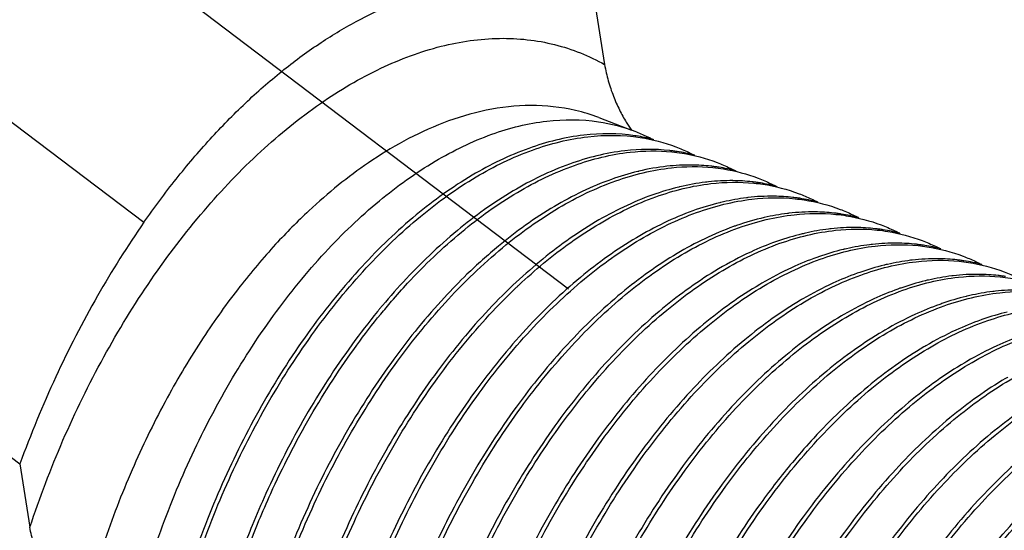
# Model space of a CAD drawing. Extents: x -360 to 71, y -748 to -451.
# Drawn here: x -25 to -22, y -552 to -551 of the extents above; entities that cross this region are included whole.
import ezdxf

# ---------------------------------------------------------------- set-up
doc = ezdxf.new("R2010")
doc.units = 0
doc.header["$LTSCALE"] = 0.08
doc.header["$MEASUREMENT"] = 0
doc.layers.get('0').update_dxf_attribs({"linetype": 'CONTINUOUS'})

msp = doc.modelspace()

# ---------------------------------------------------------------- linework, layer by layer
at = {"color": 0, "linetype": 'Continuous'}
for p, q in [((-26.6396, -548.9351), (-23.2378, -551.5143)), ((-23.161, -550.6689), (-23.1316, -550.855)), ((-24.9019, -551.0034), (-24.4859, -551.3188)), ((-23.1485, -551.0107), (-23.0523, -551.0474)), ((-25.2559, -551.7221), (-24.8507, -552.0293)), ((-24.8507, -552.0293), (-24.8212, -552.2154))]:
    msp.add_line(p, q, dxfattribs=at)
for points, start_tangent, end_tangent in [([(-24.4859, -551.3188), (-24.3912, -551.1915), (-24.2915, -551.0744), (-24.1878, -550.9685), (-24.081, -550.875), (-23.9721, -550.7948), (-23.8621, -550.7286), (-23.752, -550.6769), (-23.6429, -550.6401)], (0.629308, 0.902204), (1.061733, 0.287614)), ([(-24.8212, -552.2155), (-24.724, -551.9599), (-24.6039, -551.7147), (-24.4646, -551.4877), (-24.3094, -551.2846), (-24.1423, -551.1105), (-23.9674, -550.9696), (-23.7891, -550.8657), (-23.612, -550.8013), (-23.4404, -550.7779), (-23.2785, -550.7962), (-23.1315, -550.8551)], (0.344017, 1.044822), (0.957011, -0.542338)), ([(-23.1316, -550.855), (-23.1208, -550.9032), (-23.1057, -550.9479), (-23.0878, -550.9883), (-23.0678, -551.0247), (-23.0527, -551.0476)], (0.172078, -1.086457), (0.638419, -0.895779)), ([(-23.1485, -551.0108), (-23.2173, -550.9898), (-23.3486, -550.9754), (-23.4796, -550.9894), (-23.6055, -551.0266), (-23.722, -551.0804), (-23.8258, -551.1439), (-23.9145, -551.2097)], (-1.028416, 0.390335), (-0.85682, -0.689826)), ([(-23.7939, -551.2557), (-23.6296, -551.1392), (-23.4633, -551.06), (-23.3016, -551.0213), (-23.1493, -551.0232), (-23.0426, -551.0511)], (0.847185, 0.701625), (1.028459, -0.390221)), ([(-23.0427, -551.0642), (-23.193, -551.0626), (-23.3547, -551.1013), (-23.521, -551.1805), (-23.6853, -551.297)], (-1.088358, 0.159617), (-0.847185, -0.701625)), ([(-23.6732, -551.3016), (-23.5094, -551.1854), (-23.3439, -551.1064), (-23.181, -551.0672), (-23.0273, -551.0693), (-22.9219, -551.097)], (0.847185, 0.701625), (1.028448, -0.39025)), ([(-23.0426, -551.0511), (-23.0072, -551.0661)], (1.028459, -0.390221), (0.995809, -0.467295)), ([(-23.0407, -551.0645), (-23.0427, -551.0642)], (-1.087729, 0.163844), (-1.088358, 0.159617)), ([(-23.0387, -551.0648), (-23.0407, -551.0645)], (-1.0871, 0.16797), (-1.087729, 0.163844)), ([(-22.9884, -551.0752), (-23.0387, -551.0648)], (-1.065329, 0.273996), (-1.0871, 0.16797)), ([(-23.0072, -551.0661), (-22.9977, -551.0707)], (0.995809, -0.467295), (0.985778, -0.488099)), ([(-22.9977, -551.0707), (-22.9879, -551.0756)], (0.985778, -0.488099), (0.975007, -0.509275)), ([(-22.9399, -551.1079), (-23.0724, -551.1085), (-23.2352, -551.1477), (-23.4008, -551.2267), (-23.5646, -551.3429)], (-1.093162, 0.122466), (-0.847185, -0.701625)), ([(-23.5525, -551.3475), (-23.3879, -551.2308), (-23.2203, -551.1513), (-23.0569, -551.1127), (-22.9341, -551.1118)], (0.847185, 0.701625), (1.094516, -0.109704)), ([(-22.934, -551.1086), (-22.9399, -551.1079)], (-1.091726, 0.134667), (-1.093162, 0.122466)), ([(-22.9341, -551.1118), (-22.9038, -551.1157), (-22.8011, -551.143)], (1.094516, -0.109704), (1.028382, -0.390422)), ([(-22.922, -551.1102), (-22.934, -551.1086)], (-1.088359, 0.159608), (-1.091726, 0.134667)), ([(-22.9187, -551.1107), (-22.922, -551.1102)], (-1.087324, 0.166516), (-1.088359, 0.159608)), ([(-22.9219, -551.097), (-22.8847, -551.1129), (-22.8669, -551.1217)], (1.028448, -0.39025), (0.974657, -0.509944)), ([(-22.8674, -551.1212), (-22.9187, -551.1107)], (-1.065109, 0.274851), (-1.087324, 0.166516)), ([(-22.8011, -551.143), (-22.7626, -551.1595), (-22.7461, -551.1677)], (1.028382, -0.390422), (0.97452, -0.510206)), ([(-23.0339, -551.1693), (-23.1117, -551.1926), (-23.2793, -551.2722), (-23.4439, -551.3889)], (-1.068934, -0.259578), (-0.847185, -0.701625)), ([(-23.4318, -551.3935), (-23.2668, -551.2765), (-23.0988, -551.1969), (-22.935, -551.1585), (-22.8134, -551.1577)], (0.847185, 0.701625), (1.094525, -0.109608)), ([(-23.031, -551.1686), (-23.0339, -551.1693)], (-1.069977, -0.255244), (-1.068934, -0.259578)), ([(-22.8754, -551.1504), (-22.9482, -551.1541), (-23.031, -551.1686)], (-1.099939, 0.011584), (-1.069977, -0.255244)), ([(-22.8189, -551.1538), (-22.8754, -551.1504)], (-1.093096, 0.123051), (-1.099939, 0.011584)), ([(-22.8133, -551.1545), (-22.8189, -551.1538)], (-1.09175, 0.13447), (-1.093096, 0.123051)), ([(-22.8134, -551.1577), (-22.7818, -551.1619), (-22.6804, -551.1889)], (1.094525, -0.109608), (1.028348, -0.390514)), ([(-22.8013, -551.1561), (-22.8133, -551.1545)], (-1.088366, 0.159559), (-1.09175, 0.13447)), ([(-22.7952, -551.157), (-22.8013, -551.1561)], (-1.086424, 0.172289), (-1.088366, 0.159559)), ([(-22.7465, -551.1672), (-22.7952, -551.157)], (-1.064989, 0.275314), (-1.086424, 0.172289)), ([(-23.3112, -551.4394), (-23.1469, -551.3229), (-22.9806, -551.2437), (-22.8189, -551.205), (-22.6925, -551.2037)], (0.847185, 0.701625), (1.094469, -0.110167)), ([(-22.8351, -551.2009), (-22.9103, -551.2145)], (-1.091857, -0.133597), (-1.069988, -0.255198)), ([(-22.7543, -551.1963), (-22.8264, -551.1999), (-22.8351, -551.2009)], (-1.099929, 0.012472), (-1.091857, -0.133597)), ([(-22.6978, -551.1998), (-22.7543, -551.1963)], (-1.092993, 0.123962), (-1.099929, 0.012472)), ([(-22.6926, -551.2004), (-22.6978, -551.1998)], (-1.091747, 0.13449), (-1.092993, 0.123962)), ([(-22.6806, -551.2021), (-22.6926, -551.2004)], (-1.088371, 0.159526), (-1.091747, 0.13449)), ([(-22.6925, -551.2037), (-22.6666, -551.2069), (-22.5599, -551.2348)], (1.094469, -0.110167), (1.028459, -0.390221)), ([(-22.6732, -551.2032), (-22.6806, -551.2021)], (-1.085968, 0.175136), (-1.088371, 0.159526)), ([(-22.6804, -551.1889), (-22.6417, -551.2055), (-22.6255, -551.2136)], (1.028348, -0.390514), (0.974619, -0.510017)), ([(-22.6259, -551.2131), (-22.6732, -551.2032)], (-1.06503, 0.275158), (-1.085968, 0.175136)), ([(-23.9145, -551.2097), (-24.001, -551.2848), (-24.0988, -551.3835), (-24.2039, -551.5078), (-24.3118, -551.6585), (-24.4173, -551.8347), (-24.5152, -552.0337), (-24.5999, -552.2502), (-24.6665, -552.4761)], (-0.85682, -0.689826), (-0.2643, -1.067776)), ([(-22.9132, -551.2152), (-22.9902, -551.2382), (-23.1582, -551.3178), (-23.3232, -551.4348)], (-1.068932, -0.259587), (-0.847185, -0.701625)), ([(-22.9103, -551.2145), (-22.9132, -551.2152)], (-1.069988, -0.255198), (-1.068932, -0.259587)), ([(-22.5599, -551.2348), (-22.5245, -551.2498), (-22.5052, -551.2594)], (1.028459, -0.390221), (0.975007, -0.509275)), ([(-24.109, -554.0349), (-24.1504, -554.0172), (-24.2811, -553.9314), (-24.3918, -553.8088), (-24.48, -553.6525), (-24.5443, -553.4639), (-24.5815, -553.2484), (-24.5903, -553.0151), (-24.5712, -552.772), (-24.5248, -552.5213), (-24.4529, -552.2722), (-24.3577, -552.0317), (-24.2412, -551.8037), (-24.1047, -551.5927), (-23.9534, -551.4076), (-23.7939, -551.2557)], (-1.028269, 0.390721), (0.847185, 0.701625)), ([(-22.7925, -551.2611), (-22.872, -551.2851), (-23.0383, -551.3643), (-23.2026, -551.4807)], (-1.068939, -0.259558), (-0.847185, -0.701625)), ([(-23.1905, -551.4853), (-23.0267, -551.3691), (-22.8611, -551.2901), (-22.6983, -551.2509), (-22.5718, -551.2496)], (0.847185, 0.701625), (1.094469, -0.110168)), ([(-22.7898, -551.2605), (-22.7925, -551.2611)], (-1.069918, -0.255489), (-1.068939, -0.259558)), ([(-22.7824, -551.2588), (-22.7898, -551.2605)], (-1.072559, -0.244164), (-1.069918, -0.255489)), ([(-22.7147, -551.2469), (-22.7824, -551.2588)], (-1.091795, -0.134104), (-1.072559, -0.244164)), ([(-22.6337, -551.2423), (-22.7103, -551.2463), (-22.7147, -551.2469)], (-1.099932, 0.012252), (-1.091795, -0.134104)), ([(-22.5779, -551.2457), (-22.6337, -551.2423)], (-1.093157, 0.122503), (-1.099932, 0.012252)), ([(-22.5718, -551.2464), (-22.5779, -551.2457)], (-1.091694, 0.13492), (-1.093157, 0.122503)), ([(-22.56, -551.248), (-22.5718, -551.2464)], (-1.088358, 0.159617), (-1.091694, 0.13492)), ([(-22.5718, -551.2496), (-22.5446, -551.2531), (-22.4392, -551.2808)], (1.094469, -0.110168), (1.028448, -0.39025)), ([(-22.558, -551.2483), (-22.56, -551.248)], (-1.087729, 0.163844), (-1.088358, 0.159617)), ([(-22.5057, -551.2589), (-22.558, -551.2483)], (-1.065329, 0.273996), (-1.087729, 0.163844)), ([(-23.0698, -551.5313), (-22.9052, -551.4145), (-22.7376, -551.335), (-22.5741, -551.2965), (-22.4514, -551.2955)], (0.847185, 0.701625), (1.094516, -0.109704)), ([(-22.5939, -551.2928), (-22.6621, -551.3048)], (-1.091827, -0.13384), (-1.072423, -0.244764)), ([(-22.5131, -551.2882), (-22.5897, -551.2923), (-22.5939, -551.2928)], (-1.099933, 0.01217), (-1.091827, -0.13384)), ([(-22.4572, -551.2916), (-22.5131, -551.2882)], (-1.093162, 0.122466), (-1.099933, 0.01217)), ([(-22.4513, -551.2923), (-22.4572, -551.2916)], (-1.091726, 0.134667), (-1.093162, 0.122466)), ([(-22.4393, -551.2939), (-22.4513, -551.2923)], (-1.088359, 0.159608), (-1.091726, 0.134667)), ([(-22.4392, -551.2808), (-22.402, -551.2966), (-22.3842, -551.3055)], (1.028448, -0.39025), (0.974657, -0.509944)), ([(-24.4859, -551.3188), (-24.6225, -551.5353), (-24.7451, -551.7734), (-24.8507, -552.0293)], (-0.629308, -0.902204), (-0.37763, -1.033149)), ([(-23.6853, -551.297), (-23.8448, -551.4489), (-23.9961, -551.634), (-24.1326, -551.845), (-24.2491, -552.073), (-24.3443, -552.3136), (-24.4162, -552.5627), (-24.4626, -552.8133), (-24.4816, -553.0564), (-24.4729, -553.2898), (-24.4357, -553.5052), (-24.3714, -553.6939), (-24.2832, -553.8502), (-24.1725, -553.9727), (-24.1024, -554.0249)], (-0.847185, -0.701625), (0.927863, -0.590822)), ([(-23.9882, -554.0808), (-24.0281, -554.0639), (-24.1606, -553.9772), (-24.2725, -553.8528), (-24.3604, -553.6961), (-24.4241, -553.5076), (-24.461, -553.2926), (-24.4696, -553.0597), (-24.4505, -552.818), (-24.4044, -552.5684), (-24.3319, -552.3174), (-24.2359, -552.0751), (-24.1194, -551.8478), (-23.9832, -551.6375), (-23.8323, -551.4531), (-23.6732, -551.3016)], (-1.02838, 0.39043), (0.847185, 0.701625)), ([(-22.6621, -551.3048), (-22.7438, -551.3283)], (-1.072423, -0.244764), (-1.038954, -0.361351)), ([(-22.4514, -551.2955), (-22.4211, -551.2994), (-22.3184, -551.3267)], (1.094516, -0.109704), (1.028382, -0.390422)), ([(-22.436, -551.2944), (-22.4393, -551.2939)], (-1.087324, 0.166516), (-1.088359, 0.159608)), ([(-22.3847, -551.3049), (-22.436, -551.2944)], (-1.065109, 0.274851), (-1.087324, 0.166516)), ([(-23.5646, -551.3429), (-23.7237, -551.4944), (-23.793, -551.5737)], (-0.847185, -0.701625), (-0.70166, -0.847156)), ([(-23.7581, -551.5512), (-23.7109, -551.4982), (-23.5525, -551.3475)], (0.71668, 0.834487), (0.847185, 0.701625)), ([(-22.7438, -551.3283), (-22.7525, -551.3314), (-22.9181, -551.4105), (-23.0819, -551.5267)], (-1.038954, -0.361351), (-0.847185, -0.701625)), ([(-22.9491, -551.5772), (-22.7841, -551.4602), (-22.6161, -551.3806), (-22.4523, -551.3423), (-22.3307, -551.3415)], (0.847185, 0.701625), (1.094525, -0.109608)), ([(-22.541, -551.3506), (-22.5483, -551.3523)], (-1.072561, -0.244157), (-1.069977, -0.255244)), ([(-22.4731, -551.3387), (-22.541, -551.3506)], (-1.091861, -0.133566), (-1.072561, -0.244157)), ([(-22.3927, -551.3341), (-22.4655, -551.3378), (-22.4731, -551.3387)], (-1.099939, 0.011584), (-1.091861, -0.133566)), ([(-22.3362, -551.3376), (-22.3927, -551.3341)], (-1.093096, 0.123051), (-1.099939, 0.011584)), ([(-22.3306, -551.3382), (-22.3362, -551.3376)], (-1.09175, 0.13447), (-1.093096, 0.123051)), ([(-22.3307, -551.3415), (-22.2991, -551.3456), (-22.1977, -551.3727)], (1.094525, -0.109608), (1.028348, -0.390514)), ([(-22.3186, -551.3398), (-22.3306, -551.3382)], (-1.088366, 0.159559), (-1.09175, 0.13447)), ([(-22.3125, -551.3408), (-22.3186, -551.3398)], (-1.086424, 0.172289), (-1.088366, 0.159559)), ([(-22.3184, -551.3267), (-22.2799, -551.3432), (-22.2634, -551.3515)], (1.028382, -0.390422), (0.97452, -0.510206)), ([(-22.2638, -551.3509), (-22.3125, -551.3408)], (-1.064989, 0.275314), (-1.086424, 0.172289)), ([(-22.623, -551.3742), (-22.629, -551.3763), (-22.7021, -551.4062)], (-1.038985, -0.361263), (-0.999358, -0.459655)), ([(-22.5512, -551.353), (-22.623, -551.3742)], (-1.068934, -0.259578), (-1.038985, -0.361263)), ([(-22.5483, -551.3523), (-22.5512, -551.353)], (-1.069977, -0.255244), (-1.068934, -0.259578)), ([(-22.2716, -551.3801), (-22.3437, -551.3836), (-22.3524, -551.3846)], (-1.099929, 0.012472), (-1.091857, -0.133597)), ([(-22.1977, -551.3727), (-22.159, -551.3893), (-22.1428, -551.3974)], (1.028348, -0.390514), (0.974619, -0.510017)), ([(-23.4439, -551.3889), (-23.5362, -551.4718)], (-0.847185, -0.701625), (-0.789311, -0.766151)), ([(-23.5175, -551.47), (-23.4318, -551.3935)], (0.793525, 0.761786), (0.847185, 0.701625)), ([(-22.7021, -551.4062), (-22.7966, -551.4559), (-22.9612, -551.5726)], (-0.999358, -0.459655), (-0.847185, -0.701625)), ([(-22.8285, -551.6231), (-22.6642, -551.5066), (-22.4979, -551.4274), (-22.3362, -551.3887), (-22.2098, -551.3874)], (0.847185, 0.701625), (1.094469, -0.110167)), ([(-22.4305, -551.3989), (-22.5024, -551.4202)], (-1.068932, -0.259587), (-1.038961, -0.361332)), ([(-22.4276, -551.3982), (-22.4305, -551.3989)], (-1.069988, -0.255198), (-1.068932, -0.259587)), ([(-22.4204, -551.3965), (-22.4276, -551.3982)], (-1.072559, -0.244166), (-1.069988, -0.255198)), ([(-22.3524, -551.3846), (-22.4204, -551.3965)], (-1.091857, -0.133597), (-1.072559, -0.244166)), ([(-22.2151, -551.3835), (-22.2716, -551.3801)], (-1.092993, 0.123962), (-1.099929, 0.012472)), ([(-22.2099, -551.3842), (-22.2151, -551.3835)], (-1.091747, 0.13449), (-1.092993, 0.123962)), ([(-22.1979, -551.3858), (-22.2099, -551.3842)], (-1.088371, 0.159526), (-1.091747, 0.13449)), ([(-22.2098, -551.3874), (-22.1839, -551.3907), (-22.0772, -551.4186)], (1.094469, -0.110167), (1.028459, -0.390221)), ([(-22.1905, -551.3869), (-22.1979, -551.3858)], (-1.085968, 0.175136), (-1.088371, 0.159526)), ([(-22.1432, -551.3968), (-22.1905, -551.3869)], (-1.06503, 0.275158), (-1.085968, 0.175136)), ([(-23.3232, -551.4348), (-23.401, -551.5038)], (-0.847185, -0.701625), (-0.798527, -0.756541)), ([(-22.7078, -551.6691), (-22.544, -551.5528), (-22.3784, -551.4738), (-22.2156, -551.4347), (-22.0891, -551.4333)], (0.847185, 0.701625), (1.094469, -0.110168)), ([(-22.5024, -551.4202), (-22.5075, -551.422), (-22.5818, -551.4523)], (-1.038961, -0.361332), (-0.999181, -0.46004)), ([(-22.232, -551.4306), (-22.2997, -551.4425)], (-1.091795, -0.134104), (-1.072559, -0.244164)), ([(-22.151, -551.426), (-22.2276, -551.4301), (-22.232, -551.4306)], (-1.099932, 0.012252), (-1.091795, -0.134104)), ([(-22.0952, -551.4294), (-22.151, -551.426)], (-1.093157, 0.122503), (-1.099932, 0.012252)), ([(-22.0891, -551.4301), (-22.0952, -551.4294)], (-1.091694, 0.13492), (-1.093157, 0.122503)), ([(-22.0773, -551.4317), (-22.0891, -551.4301)], (-1.088358, 0.159617), (-1.091694, 0.13492)), ([(-22.0891, -551.4333), (-22.0619, -551.4368), (-21.9565, -551.4645)], (1.094469, -0.110168), (1.028448, -0.39025)), ([(-22.0753, -551.432), (-22.0773, -551.4317)], (-1.087729, 0.163844), (-1.088358, 0.159617)), ([(-22.0772, -551.4186), (-22.0418, -551.4335), (-22.0225, -551.4431)], (1.028459, -0.390221), (0.975007, -0.509275)), ([(-22.023, -551.4426), (-22.0753, -551.432)], (-1.065329, 0.273996), (-1.087729, 0.163844)), ([(-23.3836, -551.5034), (-23.3112, -551.4394)], (0.801912, 0.752953), (0.847185, 0.701625)), ([(-22.5818, -551.4523), (-22.6697, -551.4982)], (-0.999181, -0.46004), (-0.950083, -0.554384)), ([(-22.3817, -551.4661), (-22.3893, -551.4688), (-22.4608, -551.4981)], (-1.038957, -0.361343), (-0.999362, -0.459648)), ([(-22.3098, -551.4449), (-22.3817, -551.4661)], (-1.068939, -0.259558), (-1.038957, -0.361343)), ([(-22.3071, -551.4442), (-22.3098, -551.4449)], (-1.069918, -0.255489), (-1.068939, -0.259558)), ([(-22.2997, -551.4425), (-22.3071, -551.4442)], (-1.072559, -0.244164), (-1.069918, -0.255489)), ([(-21.9565, -551.4645), (-21.9193, -551.4803), (-21.9015, -551.4892)], (1.028448, -0.39025), (0.974657, -0.509944)), ([(-23.5362, -551.4718), (-23.6023, -551.5395), (-23.7514, -551.7213), (-23.8874, -551.9302), (-24.0046, -552.158), (-24.1017, -552.402), (-24.1752, -552.656), (-24.1869, -552.7077)], (-0.789311, -0.766151), (-0.231352, -1.075396)), ([(-24.1801, -552.7376), (-24.1621, -552.6563), (-24.0886, -552.4036), (-23.9918, -552.1609), (-23.8756, -551.9353), (-23.7406, -551.7276), (-23.5906, -551.5445), (-23.5175, -551.47)], (0.220538, 1.077666), (0.793525, 0.761786)), ([(-23.2026, -551.4807), (-23.3621, -551.6327), (-23.5134, -551.8178), (-23.6499, -552.0288), (-23.7664, -552.2567), (-23.8615, -552.4973), (-23.9335, -552.7464), (-23.9799, -552.9971), (-23.9989, -553.2401), (-23.9902, -553.4735), (-23.9529, -553.6889), (-23.8887, -553.8776), (-23.8004, -554.0339)], (-0.847185, -0.701625), (0.639141, -0.895265)), ([(-23.6287, -554.1992), (-23.6779, -554.1609), (-23.7898, -554.0365), (-23.8777, -553.8798), (-23.9414, -553.6913), (-23.9783, -553.4763), (-23.9868, -553.2435), (-23.9678, -553.0017), (-23.9217, -552.7521), (-23.8492, -552.5011), (-23.7532, -552.2588), (-23.6367, -552.0315), (-23.5005, -551.8212), (-23.3496, -551.6368), (-23.1905, -551.4853)], (-0.901646, 0.630107), (0.847185, 0.701625)), ([(-22.5871, -551.715), (-22.4225, -551.5983), (-22.2549, -551.5187), (-22.0914, -551.4802), (-21.9686, -551.4793)], (0.847185, 0.701625), (1.094516, -0.109704)), ([(-22.1891, -551.4908), (-22.2611, -551.5121)], (-1.068938, -0.259559), (-1.038954, -0.361351)), ([(-22.1863, -551.4901), (-22.1891, -551.4908)], (-1.069953, -0.255344), (-1.068938, -0.259559)), ([(-22.1794, -551.4885), (-22.1863, -551.4901)], (-1.072423, -0.244764), (-1.069953, -0.255344)), ([(-22.1112, -551.4765), (-22.1794, -551.4885)], (-1.091827, -0.13384), (-1.072423, -0.244764)), ([(-22.0304, -551.4719), (-22.107, -551.476), (-22.1112, -551.4765)], (-1.099933, 0.01217), (-1.091827, -0.13384)), ([(-21.9745, -551.4753), (-22.0304, -551.4719)], (-1.093162, 0.122466), (-1.099933, 0.01217)), ([(-21.9686, -551.476), (-21.9745, -551.4753)], (-1.091726, 0.134667), (-1.093162, 0.122466)), ([(-21.9566, -551.4776), (-21.9686, -551.476)], (-1.088359, 0.159608), (-1.091726, 0.134667)), ([(-21.9686, -551.4793), (-21.9384, -551.4832), (-21.8357, -551.5104)], (1.094516, -0.109704), (1.028382, -0.390422)), ([(-21.9533, -551.4781), (-21.9566, -551.4776)], (-1.087324, 0.166516), (-1.088359, 0.159608)), ([(-23.401, -551.5038), (-23.482, -551.5859), (-23.632, -551.7689), (-23.7669, -551.9766), (-23.8832, -552.2022), (-23.98, -552.445), (-24.0535, -552.6977), (-24.0978, -552.9313)], (-0.798527, -0.756541), (-0.153278, -1.089268)), ([(-24.0869, -552.944), (-24.0421, -552.705), (-23.9702, -552.456), (-23.875, -552.2154), (-23.7585, -551.9874), (-23.622, -551.7764), (-23.4707, -551.5913), (-23.3905, -551.5099)], (0.149601, 1.08978), (0.797536, 0.757586)), ([(-23.3905, -551.5099), (-23.3836, -551.5034)], (0.797536, 0.757586), (0.801912, 0.752953)), ([(-22.6697, -551.4982), (-22.6755, -551.5016), (-22.8405, -551.6185)], (-0.950083, -0.554384), (-0.847185, -0.701625)), ([(-22.4608, -551.4981), (-22.5489, -551.544)], (-0.999362, -0.459648), (-0.950147, -0.554274)), ([(-22.4664, -551.7609), (-22.3014, -551.6439), (-22.1334, -551.5644), (-21.9696, -551.526), (-21.848, -551.5252)], (0.847185, 0.701625), (1.094525, -0.109608)), ([(-22.2611, -551.5121), (-22.2698, -551.5152), (-22.3402, -551.544)], (-1.038954, -0.361351), (-0.999318, -0.459742)), ([(-21.9904, -551.5224), (-22.0583, -551.5343)], (-1.091861, -0.133566), (-1.072561, -0.244157)), ([(-21.91, -551.5179), (-21.9828, -551.5215), (-21.9904, -551.5224)], (-1.099939, 0.011584), (-1.091861, -0.133566)), ([(-23.0819, -551.5267), (-23.241, -551.6781), (-23.3919, -551.8626), (-23.5281, -552.0728), (-23.6446, -552.3002), (-23.7406, -552.5425), (-23.8131, -552.7935), (-23.8592, -553.043), (-23.8782, -553.2848), (-23.8697, -553.5176), (-23.8328, -553.7327), (-23.7691, -553.9212), (-23.7055, -554.0415)], (-0.847185, -0.701625), (0.586749, -0.930444)), ([(-23.5082, -554.245), (-23.5561, -554.2077), (-23.6689, -554.0827), (-23.7572, -553.9253), (-23.8207, -553.7375), (-23.8573, -553.5256), (-23.8663, -553.2953), (-23.8477, -553.0519), (-23.8011, -552.7984), (-23.7276, -552.5444), (-23.6305, -552.3003), (-23.5133, -552.0726), (-23.3774, -551.8637), (-23.2282, -551.6819), (-23.0698, -551.5313)], (-0.901425, 0.630424), (0.847185, 0.701625)), ([(-23.7898, -551.589), (-23.7581, -551.5512)], (0.695788, 0.851985), (0.71668, 0.834487)), ([(-22.5489, -551.544), (-22.5556, -551.548), (-22.6385, -551.602)], (-0.950147, -0.554274), (-0.897027, -0.636665)), ([(-22.3402, -551.544), (-22.4284, -551.5901)], (-0.999318, -0.459742), (-0.950061, -0.554423)), ([(-22.0685, -551.5367), (-22.1403, -551.558)], (-1.068934, -0.259578), (-1.038985, -0.361263)), ([(-22.0656, -551.536), (-22.0685, -551.5367)], (-1.069977, -0.255244), (-1.068934, -0.259578)), ([(-22.0583, -551.5343), (-22.0656, -551.536)], (-1.072561, -0.244157), (-1.069977, -0.255244)), ([(-23.7993, -551.5813), (-23.8746, -551.6788), (-24.0108, -551.8891), (-24.1273, -552.1165), (-24.1676, -552.21)], (-0.697518, -0.850569), (-0.415744, -1.018409)), ([(-23.793, -551.5737), (-23.7993, -551.5813)], (-0.70166, -0.847156), (-0.697518, -0.850569)), ([(-22.9612, -551.5726), (-23.1196, -551.7232), (-23.2687, -551.9051), (-23.4047, -552.1139), (-23.5219, -552.3417), (-23.619, -552.5857), (-23.6925, -552.8397), (-23.7391, -553.0932), (-23.7577, -553.3367), (-23.7487, -553.567), (-23.7121, -553.7788), (-23.6486, -553.9666), (-23.6268, -554.013)], (-0.847185, -0.701625), (0.494674, -0.982496)), ([(-23.3873, -554.2911), (-23.4378, -554.2516), (-23.5497, -554.1266), (-23.6372, -553.9697), (-23.7004, -553.7821), (-23.737, -553.5677), (-23.7455, -553.3353), (-23.7263, -553.0924), (-23.6794, -552.8401), (-23.6059, -552.5873), (-23.5091, -552.3446), (-23.3929, -552.119), (-23.2579, -551.9113), (-23.1079, -551.7283), (-22.9491, -551.5772)], (-0.901684, 0.630052), (0.847185, 0.701625)), ([(-22.3457, -551.8068), (-22.1815, -551.6904), (-22.0152, -551.6112), (-21.8535, -551.5724), (-21.7271, -551.5711)], (0.847185, 0.701625), (1.094469, -0.110167)), ([(-22.1403, -551.558), (-22.1463, -551.5601), (-22.2194, -551.5899)], (-1.038985, -0.361263), (-0.999358, -0.459655)), ([(-24.1799, -552.2765), (-24.1133, -552.1166), (-23.996, -551.8889), (-23.8601, -551.68), (-23.7898, -551.589)], (0.390748, 1.028259), (0.695788, 0.851985)), ([(-22.6385, -551.602), (-22.7198, -551.6645)], (-0.897027, -0.636665), (-0.847185, -0.701625)), ([(-22.4284, -551.5901), (-22.4354, -551.5942), (-22.5181, -551.648)], (-0.950061, -0.554423), (-0.896898, -0.636847)), ([(-22.2194, -551.5899), (-22.3077, -551.636)], (-0.999358, -0.459655), (-0.950072, -0.554403)), ([(-22.0197, -551.6039), (-22.0248, -551.6057), (-22.0991, -551.636)], (-1.038961, -0.361332), (-0.999181, -0.46004)), ([(-21.9478, -551.5827), (-22.0197, -551.6039)], (-1.068932, -0.259587), (-1.038961, -0.361332)), ([(-22.8405, -551.6185), (-22.9993, -551.7696), (-23.1493, -551.9526), (-23.2842, -552.1603), (-23.4005, -552.3859), (-23.4973, -552.6287), (-23.5708, -552.8814), (-23.6177, -553.1338), (-23.6369, -553.3766), (-23.6284, -553.6091), (-23.5917, -553.8234), (-23.5433, -553.9758)], (-0.847185, -0.701625), (0.4047, -1.022848)), ([(-23.2666, -554.337), (-23.3157, -554.2988), (-23.4263, -554.1763), (-23.5146, -554.02), (-23.5789, -553.8313), (-23.6161, -553.6159), (-23.6248, -553.3825), (-23.6058, -553.1395), (-23.5594, -552.8888), (-23.4874, -552.6397), (-23.3923, -552.3991), (-23.2758, -552.1711), (-23.1393, -551.9601), (-22.988, -551.775), (-22.8285, -551.6231)], (-0.901677, 0.630062), (0.847185, 0.701625)), ([(-22.3077, -551.636), (-22.3138, -551.6396), (-22.3972, -551.6938)], (-0.950072, -0.554403), (-0.897007, -0.636694)), ([(-22.2251, -551.8528), (-22.0613, -551.7366), (-21.8957, -551.6575), (-21.7329, -551.6184), (-21.6064, -551.6171)], (0.847185, 0.701625), (1.094469, -0.110168)), ([(-22.0991, -551.636), (-22.187, -551.6819)], (-0.999181, -0.46004), (-0.950083, -0.554384)), ([(-22.7198, -551.6645), (-22.8794, -551.8164), (-23.0307, -552.0015), (-23.1672, -552.2125), (-23.2837, -552.4405), (-23.3788, -552.681), (-23.4508, -552.9301), (-23.4972, -553.1808), (-23.5162, -553.4239), (-23.5075, -553.6572), (-23.4702, -553.8727), (-23.4556, -553.9261)], (-0.847185, -0.701625), (0.313833, -1.054281)), ([(-23.146, -554.3829), (-23.1951, -554.3446), (-23.3071, -554.2202), (-23.395, -554.0636), (-23.4587, -553.8751), (-23.4956, -553.66), (-23.5041, -553.4272), (-23.4851, -553.1854), (-23.439, -552.9358), (-23.3665, -552.6848), (-23.2705, -552.4426), (-23.154, -552.2152), (-23.0178, -552.005), (-22.8669, -551.8205), (-22.7078, -551.6691)], (-0.901646, 0.630107), (0.847185, 0.701625)), ([(-22.5181, -551.648), (-22.5992, -551.7104)], (-0.896898, -0.636847), (-0.847185, -0.701625)), ([(-22.1044, -551.8987), (-21.9397, -551.782), (-21.7722, -551.7025), (-21.6087, -551.6639), (-21.4859, -551.663)], (0.847185, 0.701625), (1.094516, -0.109704)), ([(-21.899, -551.6499), (-21.9065, -551.6525), (-21.9781, -551.6818)], (-1.038957, -0.361343), (-0.999362, -0.459648)), ([(-22.3972, -551.6938), (-22.4785, -551.7563)], (-0.897007, -0.636694), (-0.847185, -0.701625)), ([(-22.187, -551.6819), (-22.1928, -551.6853), (-22.2767, -551.7399)], (-0.950083, -0.554384), (-0.896935, -0.636795)), ([(-21.9781, -551.6818), (-22.0662, -551.7278)], (-0.999362, -0.459648), (-0.950147, -0.554274)), ([(-22.5992, -551.7104), (-22.7583, -551.8618), (-22.9092, -552.0463), (-23.0454, -552.2565), (-23.1619, -552.4839), (-23.2579, -552.7262), (-23.3304, -552.9772), (-23.3765, -553.2268), (-23.3955, -553.4685), (-23.387, -553.7013), (-23.3622, -553.8636)], (-0.847185, -0.701625), (0.224648, -1.076816)), ([(-23.0255, -554.4287), (-23.0734, -554.3914), (-23.1862, -554.2664), (-23.2745, -554.109), (-23.338, -553.9212), (-23.3746, -553.7094), (-23.3836, -553.4791), (-23.365, -553.2356), (-23.3184, -552.9821), (-23.2449, -552.7281), (-23.1478, -552.4841), (-23.0306, -552.2563), (-22.8946, -552.0475), (-22.7455, -551.8656), (-22.5871, -551.715)], (-0.901425, 0.630424), (0.847185, 0.701625)), ([(-21.9837, -551.9446), (-21.8187, -551.8277), (-21.6507, -551.7481), (-21.4869, -551.7097), (-21.3653, -551.7089)], (0.847185, 0.701625), (1.094525, -0.109608)), ([(-22.2767, -551.7399), (-22.3578, -551.8023)], (-0.896935, -0.636795), (-0.847185, -0.701625)), ([(-22.0662, -551.7278), (-22.0729, -551.7317), (-22.1558, -551.7857)], (-0.950147, -0.554274), (-0.897027, -0.636665)), ([(-22.4785, -551.7563), (-22.6369, -551.907), (-22.786, -552.0888), (-22.922, -552.2977), (-23.0392, -552.5254), (-23.1363, -552.7695), (-23.2098, -553.0235), (-23.2564, -553.2769), (-23.275, -553.5204), (-23.2659, -553.7507), (-23.2415, -553.9095)], (-0.847185, -0.701625), (0.224662, -1.076813)), ([(-22.9046, -554.4748), (-22.9551, -554.4353), (-23.067, -554.3103), (-23.1545, -554.1535), (-23.2177, -553.9658), (-23.2543, -553.7514), (-23.2628, -553.519), (-23.2436, -553.2762), (-23.1967, -553.0238), (-23.1232, -552.7711), (-23.0264, -552.5283), (-22.9101, -552.3027), (-22.7752, -552.095), (-22.6252, -551.912), (-22.4664, -551.7609)], (-0.901684, 0.630052), (0.847185, 0.701625)), ([(-21.9457, -551.7738), (-21.9527, -551.7779), (-22.0354, -551.8318)], (-0.950061, -0.554423), (-0.896898, -0.636847)), ([(-22.7839, -554.5207), (-22.8329, -554.4825), (-22.9436, -554.36), (-23.0319, -554.2037), (-23.0961, -554.0151), (-23.1334, -553.7996), (-23.1421, -553.5662), (-23.1231, -553.3232), (-23.0767, -553.0725), (-23.0047, -552.8234), (-22.9096, -552.5829), (-22.7931, -552.3549), (-22.6566, -552.1439), (-22.5053, -551.9588), (-22.3457, -551.8068)], (-0.901677, 0.630062), (0.847185, 0.701625)), ([(-22.3578, -551.8023), (-22.5166, -551.9533), (-22.5736, -552.0178)], (-0.847185, -0.701625), (-0.710006, -0.840174)), ([(-22.1558, -551.7857), (-22.2371, -551.8482)], (-0.897027, -0.636665), (-0.847185, -0.701625)), ([(-22.0354, -551.8318), (-22.1165, -551.8941)], (-0.896898, -0.636847), (-0.847185, -0.701625)), ([(-22.2371, -551.8482), (-22.3967, -552.0001), (-22.548, -552.1852), (-22.6845, -552.3962), (-22.801, -552.6242), (-22.8961, -552.8648), (-22.9681, -553.1138), (-23.0145, -553.3645), (-23.0335, -553.6076), (-23.0248, -553.841), (-23.0002, -554.0013)], (-0.847185, -0.701625), (0.224623, -1.076821)), ([(-22.6633, -554.5666), (-22.7124, -554.5283), (-22.8244, -554.404), (-22.9123, -554.2473), (-22.976, -554.0588), (-23.0129, -553.8437), (-23.0214, -553.6109), (-23.0024, -553.3691), (-22.9563, -553.1196), (-22.8838, -552.8686), (-22.7878, -552.6263), (-22.6713, -552.3989), (-22.5351, -552.1887), (-22.3842, -552.0042), (-22.2251, -551.8528)], (-0.901646, 0.630107), (0.847185, 0.701625)), ([(-22.1165, -551.8941), (-22.2756, -552.0456), (-22.4265, -552.23), (-22.5627, -552.4403), (-22.6792, -552.6676), (-22.7752, -552.9099), (-22.8477, -553.1609), (-22.8938, -553.4105), (-22.9128, -553.6523), (-22.9043, -553.8851), (-22.8795, -554.0473)], (-0.847185, -0.701625), (0.224648, -1.076816)), ([(-22.5428, -554.6124), (-22.5907, -554.5752), (-22.7035, -554.4501), (-22.7918, -554.2927), (-22.8553, -554.105), (-22.8918, -553.8931), (-22.9009, -553.6628), (-22.8823, -553.4193), (-22.8357, -553.1659), (-22.7622, -552.9118), (-22.6651, -552.6678), (-22.5479, -552.4401), (-22.4119, -552.2312), (-22.2628, -552.0493), (-22.1044, -551.8987)], (-0.901425, 0.630424), (0.847185, 0.701625)), ([(-21.9145, -551.8776), (-21.9958, -551.94)], (-0.897007, -0.636694), (-0.847185, -0.701625)), ([(-21.9958, -551.94), (-22.1542, -552.0907), (-22.3033, -552.2725), (-22.4393, -552.4814), (-22.5565, -552.7091), (-22.6536, -552.9532), (-22.7271, -553.2072), (-22.7737, -553.4607), (-22.7923, -553.7041), (-22.7832, -553.9344), (-22.7588, -554.0932)], (-0.847185, -0.701625), (0.224662, -1.076813)), ([(-22.4219, -554.6585), (-22.4724, -554.6191), (-22.5843, -554.494), (-22.6718, -554.3372), (-22.7349, -554.1495), (-22.7716, -553.9352), (-22.7801, -553.7027), (-22.7609, -553.4599), (-22.714, -553.2075), (-22.6405, -552.9548), (-22.5437, -552.712), (-22.4274, -552.4864), (-22.2925, -552.2787), (-22.1425, -552.0957), (-21.9837, -551.9446)], (-0.901684, 0.630052), (0.847185, 0.701625)), ([(-21.8751, -551.986), (-22.0339, -552.137), (-22.1838, -552.3201), (-22.3188, -552.5278), (-22.4351, -552.7534), (-22.5319, -552.9961), (-22.6054, -553.2489), (-22.6523, -553.5012), (-22.6715, -553.7441), (-22.663, -553.9765), (-22.6381, -554.1392)], (-0.847185, -0.701625), (0.224677, -1.07681)), ([(-22.3012, -554.7044), (-22.3502, -554.6663), (-22.4609, -554.5437), (-22.5492, -554.3874), (-22.6134, -554.1988), (-22.6507, -553.9833), (-22.6594, -553.75), (-22.6404, -553.5069), (-22.594, -553.2562), (-22.522, -553.0071), (-22.4269, -552.7666), (-22.3104, -552.5386), (-22.1739, -552.3276), (-22.0226, -552.1425), (-21.863, -551.9906)], (-0.901677, 0.630062), (0.847185, 0.701625)), ([(-22.5736, -552.0178), (-22.6666, -552.1364), (-22.8015, -552.344), (-22.9178, -552.5697), (-23.0146, -552.8124), (-23.0881, -553.0651), (-23.135, -553.3175), (-23.1542, -553.5603), (-23.1457, -553.7928), (-23.1208, -553.9555)], (-0.710006, -0.840174), (0.224677, -1.07681)), ([(-22.5176, -554.1847), (-22.533, -554.0976), (-22.5512, -553.8626), (-22.5393, -553.6119), (-22.4978, -553.3526), (-22.428, -553.0925), (-22.3321, -552.839), (-22.2129, -552.5995), (-22.074, -552.3811), (-21.9197, -552.19), (-21.7544, -552.0319)], (-0.224116, 1.076927), (0.847185, 0.701625)), ([(-22.2362, -554.7064), (-22.3417, -554.5877), (-22.4296, -554.431), (-22.4933, -554.2425), (-22.5302, -554.0275), (-22.5387, -553.7947), (-22.5197, -553.5529), (-22.4736, -553.3033), (-22.4011, -553.0523), (-22.3051, -552.81), (-22.1886, -552.5827), (-22.0524, -552.3724), (-21.9015, -552.188), (-21.7424, -552.0365)], (-0.82238, 0.730542), (0.847185, 0.701625)), ([(-21.6463, -552.1036), (-21.8097, -552.2613), (-21.9634, -552.4536), (-22.1001, -552.672), (-22.2149, -552.9071), (-22.307, -553.157), (-22.3726, -553.4126), (-22.4093, -553.6627), (-22.417, -553.9037), (-22.3946, -554.1309), (-22.3778, -554.2131)], (-0.844293, -0.705102), (0.253873, -1.070303)), ([(-24.6665, -552.4761), (-24.6887, -552.4641), (-24.712, -552.4443), (-24.7353, -552.4176), (-24.7573, -552.3854), (-24.7773, -552.3491), (-24.7953, -552.3086), (-24.8104, -552.2638), (-24.8212, -552.2154)], (-1.028052, 0.391292), (-0.172078, 1.086457)), ([(-24.1676, -552.21), (-24.2233, -552.3587), (-24.2958, -552.6097), (-24.3419, -552.8593), (-24.3609, -553.1011), (-24.3524, -553.3339), (-24.3155, -553.5489), (-24.2518, -553.7375), (-24.1639, -553.8941), (-24.052, -554.0185), (-23.9924, -554.0639)], (-0.415744, -1.018409), (0.914809, -0.61084))]:
    msp.add_spline(points, degree=3, dxfattribs=dict(at, start_tangent=start_tangent, end_tangent=end_tangent))

doc.saveas('drawing.dxf')
